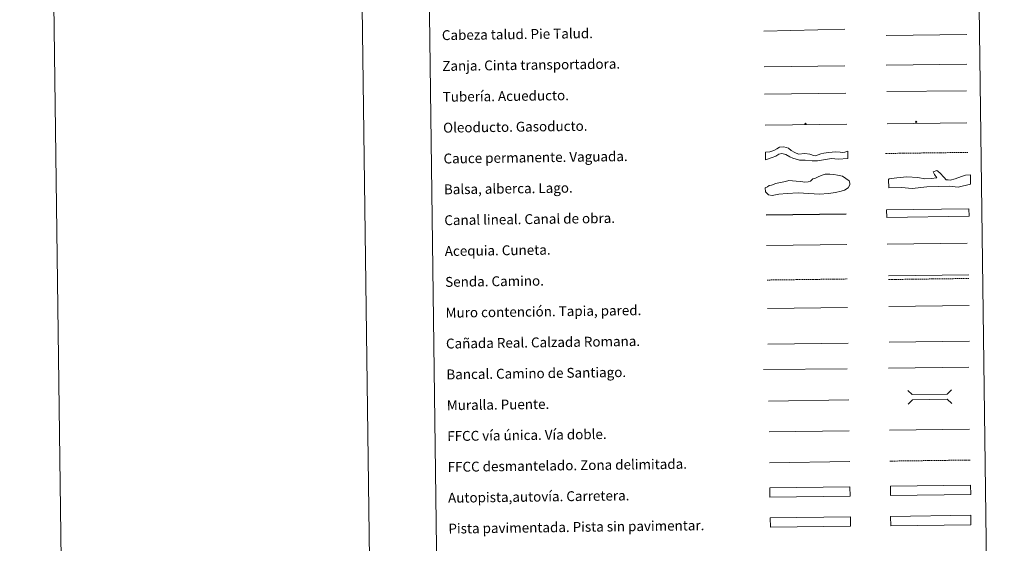
# Model space of a CAD drawing. Units: metres. Extents: x 589879 to 594373, y 4700858 to 4703887.
# Drawn here: x 589879 to 590678, y 4701302 to 4701726 of the extents above; entities that cross this region are included whole.
import ezdxf
from ezdxf.enums import TextEntityAlignment as Align

# ---------------------------------------------------------------- set-up
doc = ezdxf.new("R2010")
doc.units = ezdxf.units.M
doc.header["$MEASUREMENT"] = 0
doc.linetypes.add('TRAZOSX2', pattern=[1.5, 1, -0.5])
for name, color, linetype, lineweight in [('Carátula', 7, 'Continuous', 5), ('Level 34', 2, 'Continuous', 0), ('Level 63', 7, 'Continuous', 0)]:
    doc.layers.add(name, color=color, linetype=linetype, lineweight=lineweight)
doc.styles.add('Arial', font='ARIAL.TTF', dxfattribs={"height": 0.2})

# ---------------------------------------------------------------- blocks, each defined once
blk = doc.blocks.new('5ROLEO')
at = {"layer": 'Carátula', "linetype": 'Continuous', "lineweight": 5}
for color, points in [(2, [(-0.2, -5.2), (-5.2, -0.1), (-0.2, 5), (0, 2.4), (-0.6, 2.3), (-1, 2.1), (-1.4, 1.8), (-1.7, 1.3), (-1.9, 0.6), (-1.9, -0.2), (-1.9, -0.8), (-1.8, -1.3), (-1.6, -1.7), (-1.4, -2.1), (-1.1, -2.4), (-0.8, -2.6), (-0.4, -2.7), (0, -2.7)]), (250, [(0, -2.7), (-0.4, -2.7), (-0.8, -2.6), (-1.1, -2.4), (-1.4, -2.1), (-1.6, -1.7), (-1.8, -1.3), (-1.9, -0.8), (-1.9, -0.2), (-1.9, 0.6), (-1.7, 1.3), (-1.4, 1.8), (-1, 2.1), (-0.6, 2.3), (0, 2.4), (0, 1.5), (-0.2, 1.5), (-0.5, 1.4), (-0.7, 1.3), (-0.8, 1.1), (-1, 0.9), (-1.1, 0.6), (-1.2, 0.2), (-1.2, -0.2), (-1.2, -0.6), (-1.1, -0.9), (-1, -1.2), (-0.8, -1.4), (-0.7, -1.6), (-0.5, -1.8), (-0.2, -1.8), (0, -1.9)]), (2, [(0, -1.9), (-0.2, -1.8), (-0.5, -1.8), (-0.7, -1.6), (-0.8, -1.4), (-1, -1.2), (-1.1, -0.9), (-1.2, -0.6), (-1.2, -0.2), (-1.2, 0.2), (-1.1, 0.6), (-1, 0.9), (-0.8, 1.1), (-0.7, 1.3), (-0.5, 1.4), (-0.2, 1.5), (0, 1.5), (0.3, 1.5), (0.5, 1.4), (0.7, 1.3), (0.9, 1.1), (1, 0.9), (1.1, 0.6), (1.1, 0.3), (1.2, -0.1), (1.2, -0.5), (1.1, -0.9), (1, -1.2), (0.8, -1.4), (0.7, -1.6), (0.5, -1.8), (0.3, -1.8)]), (2, [(-0.2, -5.2), (0, -2.7), (0.4, -2.7), (0.8, -2.6), (1.1, -2.4), (1.4, -2.1), (1.6, -1.7), (1.8, -1.3), (1.9, -0.7), (1.9, -0.2), (1.9, 0.4), (1.8, 0.9), (1.6, 1.4), (1.4, 1.7), (1.1, 2), (0.8, 2.2), (0.4, 2.3), (0, 2.4), (-0.2, 5), (4.9, -0.1)]), (250, [(0, -2.7), (0, -1.9), (0.3, -1.8), (0.5, -1.8), (0.7, -1.6), (0.8, -1.4), (1, -1.2), (1.1, -0.9), (1.2, -0.5), (1.2, -0.1), (1.1, 0.3), (1.1, 0.6), (1, 0.9), (0.9, 1.1), (0.7, 1.3), (0.5, 1.4), (0.3, 1.5), (0, 1.5), (0, 1.5), (0, 2.4), (0, 2.4), (0.4, 2.3), (0.8, 2.2), (1.1, 2), (1.4, 1.7), (1.6, 1.4), (1.8, 0.9), (1.9, 0.4), (1.9, -0.2), (1.9, -0.7), (1.8, -1.3), (1.6, -1.7), (1.4, -2.1), (1.1, -2.4), (0.8, -2.6), (0.4, -2.7)])]:
    blk.add_hatch(color=color, dxfattribs=at).paths.add_polyline_path(points)
at = {"layer": 'Carátula', "color": 250, "linetype": 'Continuous', "lineweight": 5, "flags": 128}
blk.add_lwpolyline([(-0.1, -5.2), (4.9, -0.1), (-0.1, 5), (-5.2, -0.1), (-0.1, -5.2)], dxfattribs=at)
blk = doc.blocks.new('5GASO')
at = {"layer": 'Carátula', "linetype": 'Continuous', "lineweight": 5}
for color, points in [(33, [(0, -5.1), (-5.1, 0), (0, 5.1), (0.2, 2.5), (-0.3, 2.4), (-0.8, 2.2), (-1.2, 1.8), (-1.5, 1.3), (-1.7, 0.7), (-1.7, 0), (-1.7, -0.8), (-1.5, -1.4), (-1.2, -1.9), (-0.8, -2.3), (-0.3, -2.5), (0.3, -2.6)]), (250, [(0.3, -2.6), (-0.3, -2.5), (-0.8, -2.3), (-1.2, -1.9), (-1.5, -1.4), (-1.7, -0.8), (-1.7, 0), (-1.7, 0.7), (-1.5, 1.3), (-1.2, 1.8), (-0.8, 2.2), (-0.3, 2.4), (0.2, 2.5), (0.6, 2.5), (0.9, 2.4), (1.1, 2.3), (1.4, 2.1), (1.6, 1.9), (1.7, 1.6), (1.8, 1.3), (1.9, 1), (1.2, 0.8), (1, 1.2), (0.8, 1.4), (0.5, 1.6), (0.2, 1.6), (0, 1.6), (-0.3, 1.5), (-0.5, 1.4), (-0.7, 1.2), (-0.8, 1), (-0.9, 0.7), (-1, 0.4), (-1, 0), (-1, -0.4), (-0.9, -0.8), (-0.8, -1.1), (-0.6, -1.4), (-0.4, -1.5), (-0.2, -1.7), (0, -1.7), (0.2, -1.8), (0.5, -1.7), (0.8, -1.6), (1, -1.5), (1.3, -1.3), (1.3, -0.7), (0.2, -0.7), (0.2, 0.1), (2, 0.1), (2, -1.8), (1.7, -2.1), (1.3, -2.4), (0.8, -2.5)]), (33, [(0, -5.1), (0.3, -2.6), (0.8, -2.5), (1.3, -2.4), (1.7, -2.1), (2, -1.8), (2, 0.1), (0.2, 0.1), (0.2, -0.7), (1.3, -0.7), (1.3, -1.3), (1, -1.5), (0.8, -1.6), (0.5, -1.7), (0.2, -1.8), (0, -1.7), (-0.2, -1.7), (-0.4, -1.5), (-0.6, -1.4), (-0.8, -1.1), (-0.9, -0.8), (-1, -0.4), (-1, 0), (-1, 0.4), (-0.9, 0.7), (-0.8, 1), (-0.7, 1.2), (-0.5, 1.4), (-0.3, 1.5), (0, 1.6), (0.2, 1.6), (0.5, 1.6), (0.8, 1.4), (1, 1.2), (1.2, 0.8), (1.9, 1), (1.8, 1.3), (1.7, 1.6), (1.6, 1.9), (1.4, 2.1), (1.1, 2.3), (0.9, 2.4), (0.6, 2.5), (0.2, 2.5), (0, 5.1), (5.1, 0)])]:
    blk.add_hatch(color=color, dxfattribs=at).paths.add_polyline_path(points)
at = {"layer": 'Carátula', "color": 250, "linetype": 'Continuous', "lineweight": 5}
blk.add_3dface([(0, -5.1), (5.1, 0), (0, 5.1), (-5.1, 0)], dxfattribs=at)

msp = doc.modelspace()

# ---------------------------------------------------------------- linework, layer by layer
at = {"layer": 'Level 63', "linetype": 'Continuous', "lineweight": 0}
for points in [[(589918.26, 4700858.18), (589878.83, 4703827.91), (594333.42, 4703887.06), (594372.85, 4700917.33), (589918.26, 4700858.18)], [(590199.79, 4702594.14), (590645.67, 4702600.06), (590668.08, 4700913.14), (590222.19, 4700907.22), (590199.79, 4702594.14)], [(590585.36, 4701323.37), (590650.35, 4701324.24), (590650.45, 4701316.62), (590585.46, 4701315.76), (590585.36, 4701323.37)]]:
    msp.add_lwpolyline(points, close=True, dxfattribs=at)
msp.add_lwpolyline([(590128.8, 4703831.22), (590168.24, 4700861.5)], dxfattribs=at)
at = {"layer": 'Level 63', "color": 39, "linetype": 'Continuous', "lineweight": 0}
for points in [[(590482.52, 4701716.71), (590548.17, 4701718.31)], [(590581.74, 4701713.25), (590647.25, 4701713.83)], [(590482.81, 4701687.86), (590548.31, 4701688.44)]]:
    msp.add_lwpolyline(points, dxfattribs=at)
at = {"layer": 'Level 63', "color": 19, "linetype": 'Continuous', "lineweight": 0}
for points in [[(590581.77, 4701688.98), (590647.09, 4701689.85)], [(590483.1, 4701665.49), (590549.06, 4701666.36)], [(590583.65, 4701518.34), (590648.72, 4701519.2)], [(590485.79, 4701463.01), (590550.76, 4701463.88)], [(590584.25, 4701464.46), (590649.33, 4701465.32)], [(590650.35, 4701324.24), (590585.36, 4701323.37)], [(590585.46, 4701315.76), (590650.45, 4701316.62)]]:
    msp.add_lwpolyline(points, dxfattribs=at)
at = {"layer": 'Level 63', "color": 5, "linetype": 'Continuous', "lineweight": 13}
msp.add_lwpolyline([(590582.24, 4701667.66), (590646.88, 4701668.43)], dxfattribs=at)
at = {"layer": 'Level 63', "color": 19, "linetype": 'Continuous', "lineweight": 13, "ltscale": 0.4}
msp.add_lwpolyline([(590483.43, 4701640.49), (590549.73, 4701641.21)], dxfattribs=at)
at = {"layer": 'Level 63', "color": 19, "linetype": 'Continuous', "lineweight": 13, "ltscale": 0.3}
msp.add_lwpolyline([(590582.4, 4701641.47), (590647.19, 4701642.34)], dxfattribs=at)
at = {"layer": 'Level 63', "color": 144, "linetype": 'Continuous', "lineweight": 13}
for points in [[(590550.65, 4701613.38), (590542.77, 4701612.94), (590537.28, 4701613.4), (590532.53, 4701612.7), (590525.89, 4701611.45), (590521.77, 4701611.5), (590515.96, 4701612.06), (590511.52, 4701612.21), (590508.76, 4701612.91), (590506.11, 4701613.83), (590503.67, 4701614.86), (590500.37, 4701616.61), (590496.98, 4701617.62), (590494.77, 4701617.06), (590492.15, 4701615.23), (590489.2, 4701614.24), (590483.81, 4701612.5), (590483.73, 4701618.49), (590487.46, 4701618.76), (590490.5, 4701619.86), (590492.92, 4701621.16), (590495.17, 4701622.76), (590498.63, 4701622.8), (590502.45, 4701621.8), (590504.69, 4701619.82), (590507.67, 4701618.27), (590510.64, 4701617.05), (590515.71, 4701617.54), (590519.73, 4701616.96), (590521.43, 4701616.34), (590522.06, 4701616.14), (590524.08, 4701615.75), (590526.5, 4701616.31), (590528.6, 4701617.18), (590531.02, 4701617.84), (590534.99, 4701618.44), (590540.9, 4701618.73), (590544.5, 4701618.46), (590546.4, 4701618.38), (590548.19, 4701618.51), (590550.57, 4701619.38), (590550.65, 4701613.38)], [(590648.98, 4701566.6), (590582.14, 4701565.72), (590582.06, 4701571.72), (590648.9, 4701572.6), (590648.98, 4701566.6)]]:
    msp.add_lwpolyline(points, close=True, dxfattribs=at)
at = {"layer": 'Level 63', "color": 142, "linetype": 'TRAZOSX2', "lineweight": 13}
msp.add_lwpolyline([(590581.18, 4701617.52), (590648.03, 4701618.41)], dxfattribs=at)
at = {"layer": 'Level 63', "color": 142, "linetype": 'Continuous', "lineweight": 0}
msp.add_lwpolyline([(590488.66, 4701591.77), (590490.43, 4701592.38), (590491.9, 4701593.3), (590494.56, 4701593.62), (590497.22, 4701594.26), (590500.16, 4701594.88), (590502.82, 4701595.51), (590505.78, 4701595.26), (590508.75, 4701595), (590512.6, 4701594.76), (590515.86, 4701594.21), (590518.52, 4701594.54), (590520.29, 4701595.15), (590522.34, 4701596.96), (590524.4, 4701597.58), (590527.05, 4701598.8), (590530.58, 4701600.33), (590532.35, 4701600.65), (590535.9, 4701600.69), (590539.16, 4701600.44), (590542.12, 4701599.89), (590546.28, 4701599.06), (590548.97, 4701597.31), (590551.66, 4701595.27), (590552.28, 4701593.51), (590552.3, 4701592.02), (590550.85, 4701589.63), (590547.91, 4701587.81), (590545.26, 4701586.89), (590540.54, 4701585.94), (590534.92, 4701584.98), (590527.53, 4701584.58), (590510.35, 4701585.54), (590501.48, 4701585.12), (590494.68, 4701584.44), (590489.36, 4701583.48), (590486.4, 4701584.04), (590483.7, 4701586.37), (590483.66, 4701589.63), (590485.42, 4701590.54), (590486.89, 4701591.45), (590488.66, 4701591.77)], close=True, dxfattribs=at)
at = {"layer": 'Level 63', "color": 131, "linetype": 'Continuous', "lineweight": 0}
msp.add_lwpolyline([(590583.71, 4701596.46), (590584.28, 4701597.07), (590590.48, 4701597.8), (590598.46, 4701598.56), (590607.35, 4701598.16), (590613, 4701597.1), (590618.32, 4701597.22), (590622.75, 4701597.9), (590620.92, 4701600.53), (590619.98, 4701602.59), (590622.92, 4701603.84), (590625.33, 4701601.81), (590628.67, 4701598.03), (590630.48, 4701596.29), (590631.97, 4701596.03), (590633.75, 4701595.77), (590637.57, 4701597.04), (590642.86, 4701598.93), (590646.09, 4701599.89), (590650.23, 4701600.28), (590650.1, 4701592.56), (590640.09, 4701590.27), (590632.96, 4701591.01), (590614.62, 4701590.61), (590602.81, 4701589.17), (590594.21, 4701589.88), (590583.86, 4701589.65), (590583.71, 4701596.46)], close=True, dxfattribs=at)
at = {"layer": 'Level 63', "color": 5, "linetype": 'Continuous', "lineweight": 30}
msp.add_lwpolyline([(590484.4, 4701567.85), (590549.39, 4701568.71)], dxfattribs=at)
at = {"layer": 'Level 63', "color": 5, "linetype": 'Continuous', "lineweight": 0}
for points in [[(590484.73, 4701542.85), (590549.7, 4701543.71)], [(590582.64, 4701543.99), (590647.42, 4701544.85)]]:
    msp.add_lwpolyline(points, dxfattribs=at)
at = {"layer": 'Level 63', "color": 19, "linetype": 'TRAZOSX2', "lineweight": 0}
for points in [[(590485.1, 4701514.94), (590550.07, 4701515.8)], [(590583.69, 4701515.35), (590648.76, 4701516.21)], [(590584.68, 4701368.18), (590649.76, 4701369.04)]]:
    msp.add_lwpolyline(points, dxfattribs=at)
at = {"layer": 'Level 63', "color": 1, "linetype": 'Continuous', "lineweight": 13}
for points in [[(590485.41, 4701491.87), (590550.48, 4701492.74)], [(590482.3, 4701442.48), (590550.06, 4701443.02)], [(590486.4, 4701416.88), (590551.48, 4701417.75)]]:
    msp.add_lwpolyline(points, dxfattribs=at)
at = {"layer": 'Level 63', "color": 1, "linetype": 'Continuous', "lineweight": 0}
for points in [[(590583.86, 4701493.45), (590648.94, 4701494.32)], [(590599.35, 4701425.54), (590602.93, 4701422.05), (590631.27, 4701422.43), (590634.76, 4701426.01)], [(590599.5, 4701414.29), (590602.99, 4701417.87), (590631.32, 4701418.25), (590634.91, 4701414.76)]]:
    msp.add_lwpolyline(points, dxfattribs=at)
at = {"layer": 'Level 63', "color": 19, "linetype": 'Continuous', "lineweight": 0, "ltscale": 0.4}
for points in [[(590583.7, 4701443.42), (590648.78, 4701444.29)], [(590486.88, 4701391.88), (590551.81, 4701392.75)]]:
    msp.add_lwpolyline(points, dxfattribs=at)
at = {"layer": 'Level 63', "linetype": 'Continuous', "lineweight": 0, "ltscale": 0.3}
for points in [[(590584.35, 4701393.18), (590649.42, 4701394.04)], [(590487.07, 4701366.88), (590552.14, 4701367.75)]]:
    msp.add_lwpolyline(points, dxfattribs=at)
at = {"layer": 'Level 63', "color": 13, "linetype": 'Continuous', "lineweight": 0}
for points in [[(590487.29, 4701346.44), (590552.29, 4701347.3), (590552.39, 4701339.69), (590487.4, 4701338.82), (590487.29, 4701346.44)], [(590585.26, 4701347.81), (590650.26, 4701348.67), (590650.36, 4701341.06), (590585.36, 4701340.19), (590585.26, 4701347.81)]]:
    msp.add_lwpolyline(points, close=True, dxfattribs=at)
at = {"layer": 'Level 63', "color": 252, "linetype": 'Continuous', "lineweight": 0}
msp.add_lwpolyline([(590487.66, 4701322.16), (590552.66, 4701323.02), (590552.76, 4701315.41), (590487.76, 4701314.55), (590487.66, 4701322.16)], close=True, dxfattribs=at)

# ---------------------------------------------------------------- block references
at = {"layer": 'Level 34', "color": 2, "linetype": 'Continuous', "lineweight": 0, "xscale": 0.09999983015004543, "yscale": 0.09999983015004543, "rotation": 0.7614832031790177}
for name, p in [('5ROLEO', (590516.27, 4701641.48)), ('5ROLEO', (590516.27, 4701641.48)), ('5GASO', (590605.97, 4701643.07)), ('5GASO', (590605.97, 4701643.07))]:
    msp.add_blockref(name, p, dxfattribs=at)

# ---------------------------------------------------------------- texts
at = {"layer": 'Level 63', "linetype": 'Continuous', "lineweight": 0, "style": 'Arial'}
for s, p in [('Cabeza talud. Pie Talud.', (590221.32, 4701713.38)), ('Zanja. Cinta transportadora.', (590221.65, 4701688.39)), ('Tubería. Acueducto.', (590221.98, 4701663.39)), ('Oleoducto. Gasoducto.', (590222.32, 4701638.39)), ('Cauce permanente. Vaguada.', (590222.65, 4701613.39)), ('Balsa, alberca. Lago.', (590222.98, 4701588.4)), ('Canal lineal. Canal de obra.', (590223.31, 4701563.4)), ('Acequia. Cuneta.', (590223.64, 4701538.4)), ('Senda. Camino.', (590223.97, 4701513.4)), ('Muro contención. Tapia, pared.', (590224.31, 4701488.41)), ('Cañada Real. Calzada Romana.', (590224.64, 4701463.41)), ('Bancal. Camino de Santiago.', (590224.97, 4701438.41)), ('Muralla. Puente.', (590225.3, 4701413.41)), ('FFCC vía única. Vía doble.', (590225.63, 4701388.41)), ('FFCC desmantelado. Zona delimitada.', (590225.97, 4701363.42)), ('Autopista,autovía. Carretera.', (590226.3, 4701338.42)), ('Pista pavimentada. Pista sin pavimentar.', (590226.63, 4701313.42))]:
    msp.add_text(s, height=7.999, rotation=0.76141, dxfattribs=at).set_placement(p, align=Align.MIDDLE_LEFT)

doc.saveas('drawing.dxf')
